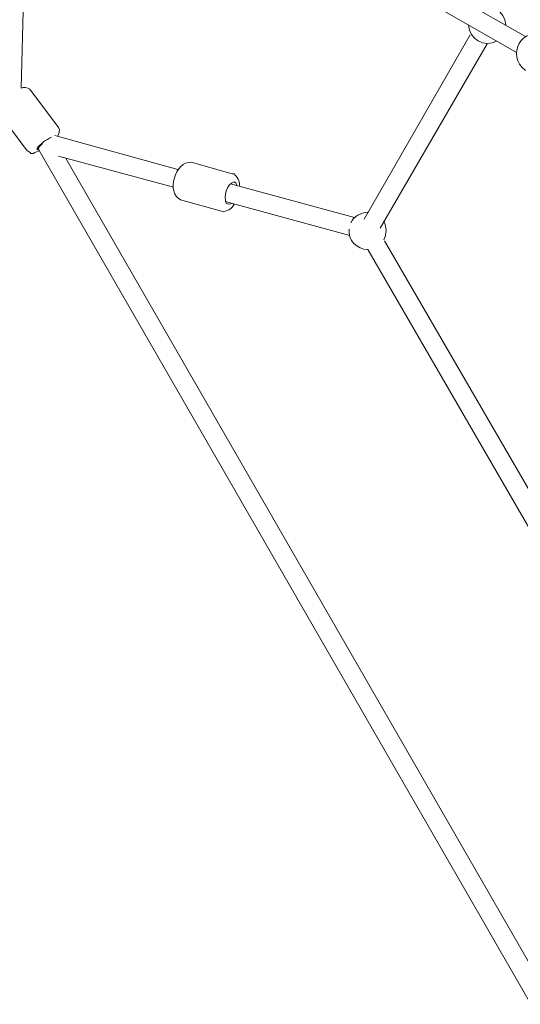
# Model space of a CAD drawing. Units: millimetres. Extents: x -12750 to 8250, y 41648 to 71348.
# Drawn here: x -3135 to -2611, y 58174 to 59204 of the extents above; entities that cross this region are included whole.
import ezdxf

# ---------------------------------------------------------------- set-up
doc = ezdxf.new("R2010")
doc.units = ezdxf.units.MM
doc.header["$MEASUREMENT"] = 0

msp = doc.modelspace()

# ---------------------------------------------------------------- linework, layer by layer
at = {"color": 7, "linetype": 'Continuous', "lineweight": 18}
for p, q in [((-3133.3, 59132.7), (-3124, 59462.9)), ((-2804.1, 59301.5), (-2605.4, 59186.8)), ((-2814.4, 59284.8), (-2614.8, 59170)), ((-2774.2, 58995.6), (-2663.3, 59188.7)), ((-2757.5, 58986.2), (-2645.5, 59179.3)), ((-3094.1, 59091.7), (-3124, 59131.8)), ((-3126.8, 59067.4), (-3156.6, 59106.6)), ((-2969.2, 59047.8), (-3097.9, 59083.3)), ((-3115.6, 59070.2), (-3115.6, 59071.1)), ((-2589.6, 58156.9), (-3115.6, 59070.2)), ((-2973.8, 59029.2), (-3094.1, 59061.8)), ((-2584, 58186.8), (-3086.7, 59059.9)), ((-2912.3, 59043.1), (-2955.2, 59055.3)), ((-2784.5, 58997.4), (-2914.1, 59032.9)), ((-2923.5, 59004), (-2966.4, 59016.1)), ((-2789.2, 58978.8), (-2919.7, 59014.2)), ((-2507.5, 58509.6), (-2770.5, 58963.9)), ((-2489.8, 58518.9), (-2752.8, 58973.2))]:
    msp.add_line(p, q, dxfattribs=at)
at = {"color": 7, "linetype": 'Continuous', "lineweight": 18, "flags": 128}
for points in [[(-3113.7, 59072.1), (-3114.7, 59071.1), (-3114.7, 59070.2)], [(-3110.9, 59074.9), (-3111.9, 59073.9)]]:
    msp.add_lwpolyline(points, dxfattribs=at)
at = {"color": 7, "linetype": 'Continuous', "lineweight": 18}
for points in [[(-2626, 59198.9), (-2626.6, 59214.3), (-2642.4, 59222.5), (-2655.8, 59215.7)], [(-2665.1, 59198.9), (-2664.1, 59183.7), (-2648.8, 59175.3), (-2635.3, 59182.1)], [(-2605.4, 59151.4), (-2626.4, 59167), (-2608.8, 59199.3), (-2584.9, 59186.8)], [(-3133.3, 59132.7), (-3130.2, 59134), (-3126.7, 59133.8), (-3124, 59131.8)], [(-3095.1, 59082.3), (-3093.4, 59084.9), (-3092.2, 59088.9), (-3094.1, 59091.7)], [(-3126.8, 59067.4), (-3125.4, 59066.9), (-3124, 59065.7), (-3123.1, 59064.6)], [(-3120.3, 59064.6), (-3118.9, 59066.2), (-3115.6, 59066.6), (-3113.7, 59067.4)], [(-3111.9, 59073.9), (-3112.3, 59073.5), (-3113.3, 59072.5), (-3113.7, 59072.1)], [(-3123.1, 59064.6), (-3122.5, 59064.6), (-3120.9, 59064.6), (-3120.3, 59064.6)], [(-2966.4, 59016.1), (-2982, 59023.3), (-2971.7, 59056.8), (-2955.2, 59055.3)], [(-2923.5, 59004), (-2917.9, 59003), (-2913, 59006.7), (-2910.4, 59011.4)], [(-2918.8, 59012.4), (-2917, 59010.9), (-2914.2, 59011.5), (-2912.3, 59012.4)], [(-2770.5, 59003), (-2777.6, 59002.6), (-2785.4, 58998.7), (-2788.2, 58991.8)], [(-2790.1, 58985.3), (-2791.5, 58974), (-2781.6, 58964.1), (-2770.5, 58963.9)], [(-2753.7, 58974.1), (-2750.2, 58980.1), (-2750.9, 58987.6), (-2753.7, 58993.7)]]:
    msp.add_open_spline(points, degree=3, dxfattribs=at)
for points, knots in [([(-3101.6, 59081.4), (-3107.2, 59079), (-3112.5, 59074.6), (-3116.5, 59070.2), (-3116.5, 59070.2), (-3116.5, 59068.3), (-3116.5, 59068.3), (-3116.5, 59068.3), (-3116.5, 59068.3), (-3116.5, 59068.3), (-3116.5, 59068.3), (-3114.7, 59069.3), (-3114.7, 59069.3)], [0, 0, 0, 0, 1, 1, 1, 2, 2, 2, 3, 3, 3, 4, 4, 4, 4]), ([(-2904.8, 59031), (-2904.2, 59035.5), (-2907.1, 59040.3), (-2910.4, 59043.1), (-2910.4, 59043.1), (-2912.3, 59043.1), (-2912.3, 59043.1)], [0, 0, 0, 0, 1, 1, 1, 2, 2, 2, 2]), ([(-2907.6, 59031), (-2907.6, 59031), (-2908.6, 59033.8), (-2908.6, 59033.8), (-2908.6, 59033.8), (-2910.4, 59034.8), (-2910.4, 59034.8), (-2918.4, 59032.2), (-2921.2, 59019.8), (-2918.8, 59012.4)], [0, 0, 0, 0, 1, 1, 1, 2, 2, 2, 3, 3, 3, 3])]:
    msp.add_open_spline(points, degree=3, knots=knots, dxfattribs=at)

doc.saveas('drawing.dxf')
